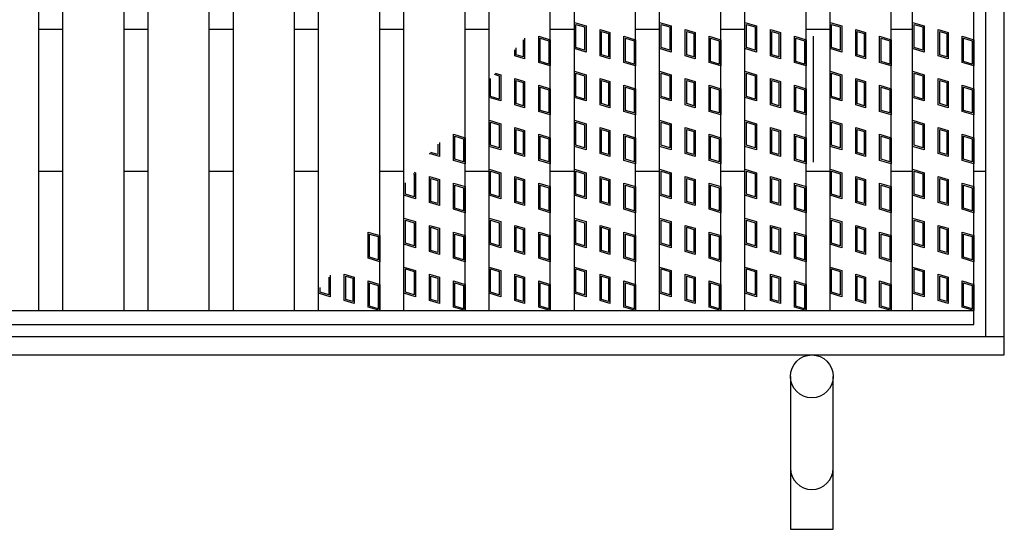
# Model space of a CAD drawing. Units: millimetres. Extents: x -182 to 173, y -128 to 105.
# Drawn here: x -93 to -53, y -30 to -9 of the extents above; entities that cross this region are included whole.
import ezdxf

# ---------------------------------------------------------------- set-up
doc = ezdxf.new("R2010")
doc.units = ezdxf.units.MM
doc.header["$LTSCALE"] = 0.25
for name, color, linetype in [('16', 7, 'Continuous'), ('17', 7, 'Continuous'), ('19', 7, 'Continuous')]:
    doc.layers.add(name, color=color, linetype=linetype)

msp = doc.modelspace()

# ---------------------------------------------------------------- linework, layer by layer
at = {"layer": '16', "color": 3, "linetype": 'Continuous', "lineweight": 25}
for p, q in [((-92.538, -21.087), (-92.538, 52.788)), ((-91.55, -21.087), (-91.55, 52.788)), ((-89.05, -21.087), (-89.05, 52.788)), ((-88.063, -21.087), (-88.063, 52.788)), ((-85.563, -21.087), (-85.563, 52.788)), ((-84.575, -21.087), (-84.575, 52.788)), ((-82.075, -21.087), (-82.075, 52.788)), ((-81.088, -21.087), (-81.088, 52.788)), ((-78.588, -21.087), (-78.588, 52.788)), ((-77.6, -21.087), (-77.6, 52.788)), ((-75.1, -21.087), (-75.1, 52.788)), ((-74.113, -21.087), (-74.113, 52.788)), ((-71.613, -21.087), (-71.613, 52.788)), ((-70.625, -21.087), (-70.625, 52.788)), ((-68.125, -21.087), (-68.125, 52.788)), ((-67.137, -21.087), (-67.137, 52.788)), ((-64.638, -21.087), (-64.638, 52.788)), ((-63.65, -21.087), (-63.65, 52.788)), ((-61.15, -21.087), (-61.15, 52.788)), ((-60.163, -21.087), (-60.163, 52.788)), ((-57.662, -21.087), (-57.662, 52.788)), ((-56.787, -21.087), (-56.787, 52.788)), ((-54.287, -21.087), (-54.287, 52.788)), ((-92.538, -9.588), (-91.55, -9.588)), ((-89.05, -9.588), (-88.063, -9.588)), ((-85.563, -9.588), (-84.575, -9.588)), ((-82.075, -9.588), (-81.088, -9.588)), ((-78.588, -9.588), (-77.6, -9.588)), ((-75.1, -9.588), (-74.113, -9.588)), ((-71.613, -9.588), (-70.625, -9.588)), ((-68.125, -9.588), (-67.137, -9.588)), ((-64.638, -9.588), (-63.65, -9.588)), ((-61.15, -9.588), (-60.163, -9.588)), ((-57.662, -9.588), (-56.787, -9.588)), ((-129.912, -21.087), (-54.287, -21.087)), ((-95.037, -21.087), (-92.538, -21.087)), ((-91.55, -21.087), (-89.05, -21.087)), ((-88.063, -21.087), (-85.563, -21.087)), ((-84.575, -21.087), (-82.075, -21.087)), ((-81.088, -21.087), (-78.588, -21.087)), ((-77.6, -21.087), (-75.1, -21.087)), ((-74.113, -21.087), (-71.613, -21.087)), ((-70.625, -21.087), (-68.125, -21.087)), ((-67.137, -21.087), (-64.638, -21.087)), ((-63.65, -21.087), (-61.15, -21.087)), ((-60.163, -21.087), (-57.662, -21.087)), ((-56.787, -21.087), (-54.287, -21.087)), ((-54.287, -21.65), (-54.287, -21.087)), ((-129.912, -21.65), (-54.287, -21.65))]:
    msp.add_line(p, q, dxfattribs=at)
at = {"layer": '17', "color": 3, "linetype": 'Continuous', "lineweight": 25}
for p, q in [((-70.625, -9.306), (-70.15, -9.449)), ((-70.625, -10.375), (-70.625, -9.306)), ((-70.566, -9.386), (-70.209, -9.493)), ((-70.566, -10.331), (-70.566, -9.386)), ((-70.209, -9.493), (-70.209, -10.438)), ((-70.15, -9.449), (-70.15, -10.517)), ((-69.577, -9.602), (-69.173, -9.723)), ((-69.577, -10.671), (-69.577, -9.602)), ((-67.137, -9.306), (-66.662, -9.449)), ((-67.137, -10.375), (-67.137, -9.306)), ((-67.078, -9.386), (-66.722, -9.493)), ((-67.078, -10.331), (-67.078, -9.386)), ((-66.722, -9.493), (-66.722, -10.438)), ((-66.662, -9.449), (-66.662, -10.517)), ((-66.089, -9.602), (-65.686, -9.723)), ((-66.089, -10.671), (-66.089, -9.602)), ((-63.65, -9.306), (-63.175, -9.449)), ((-63.65, -10.375), (-63.65, -9.306)), ((-63.591, -9.386), (-63.234, -9.493)), ((-63.591, -10.331), (-63.591, -9.386)), ((-63.234, -9.493), (-63.234, -10.438)), ((-63.175, -9.449), (-63.175, -10.517)), ((-62.602, -9.602), (-62.198, -9.723)), ((-62.602, -10.671), (-62.602, -9.602)), ((-60.163, -9.306), (-59.687, -9.449)), ((-60.163, -10.375), (-60.163, -9.306)), ((-60.103, -9.386), (-59.747, -9.493)), ((-60.103, -10.331), (-60.103, -9.386)), ((-59.747, -9.493), (-59.747, -10.438)), ((-59.687, -9.449), (-59.687, -10.517)), ((-59.114, -9.602), (-58.711, -9.723)), ((-59.114, -10.671), (-59.114, -9.602)), ((-56.787, -9.306), (-56.312, -9.449)), ((-56.787, -10.375), (-56.787, -9.306)), ((-56.728, -9.386), (-56.372, -9.493)), ((-56.728, -10.331), (-56.728, -9.386)), ((-56.372, -9.493), (-56.372, -10.438)), ((-56.312, -9.449), (-56.312, -10.517)), ((-55.739, -9.602), (-55.336, -9.723)), ((-55.739, -10.671), (-55.739, -9.602)), ((-72.72, -10.016), (-72.72, -10.712)), ((-72.661, -9.946), (-72.661, -10.792)), ((-72.087, -10.945), (-72.087, -9.876)), ((-72.087, -9.876), (-71.613, -10.019)), ((-72.028, -10.901), (-72.028, -9.956)), ((-72.028, -9.956), (-71.672, -10.063)), ((-71.672, -10.063), (-71.672, -11.008)), ((-71.613, -10.019), (-71.613, -11.087)), ((-69.517, -9.682), (-69.232, -9.767)), ((-69.517, -10.627), (-69.517, -9.682)), ((-69.232, -9.767), (-69.232, -10.712)), ((-69.173, -9.723), (-69.173, -10.792)), ((-68.6, -10.945), (-68.6, -9.876)), ((-68.6, -9.876), (-68.125, -10.019)), ((-68.541, -10.901), (-68.541, -9.956)), ((-68.541, -9.956), (-68.184, -10.063)), ((-68.184, -10.063), (-68.184, -11.008)), ((-68.125, -10.019), (-68.125, -11.087)), ((-66.03, -9.682), (-65.745, -9.767)), ((-66.03, -10.627), (-66.03, -9.682)), ((-65.745, -9.767), (-65.745, -10.712)), ((-65.686, -9.723), (-65.686, -10.792)), ((-65.112, -9.876), (-64.638, -10.019)), ((-65.112, -10.945), (-65.112, -9.876)), ((-65.053, -9.956), (-64.697, -10.063)), ((-65.053, -10.901), (-65.053, -9.956)), ((-64.697, -10.063), (-64.697, -11.008)), ((-64.638, -10.019), (-64.638, -11.087)), ((-62.542, -9.682), (-62.257, -9.767)), ((-62.542, -10.627), (-62.542, -9.682)), ((-62.257, -9.767), (-62.257, -10.712)), ((-62.198, -9.723), (-62.198, -10.792)), ((-61.625, -9.876), (-61.15, -10.019)), ((-61.625, -10.945), (-61.625, -9.876)), ((-61.566, -9.956), (-61.209, -10.063)), ((-61.566, -10.901), (-61.566, -9.956)), ((-61.209, -10.063), (-61.209, -11.008)), ((-61.15, -10.019), (-61.15, -11.087)), ((-59.055, -9.682), (-58.77, -9.767)), ((-59.055, -10.627), (-59.055, -9.682)), ((-58.77, -9.767), (-58.77, -10.712)), ((-58.711, -9.723), (-58.711, -10.792)), ((-58.137, -9.876), (-57.662, -10.019)), ((-58.137, -10.945), (-58.137, -9.876)), ((-58.078, -9.956), (-57.722, -10.063)), ((-58.078, -10.901), (-58.078, -9.956)), ((-57.722, -10.063), (-57.722, -11.008)), ((-57.662, -10.019), (-57.662, -11.087)), ((-55.68, -9.682), (-55.395, -9.767)), ((-55.68, -10.627), (-55.68, -9.682)), ((-55.395, -9.767), (-55.395, -10.712)), ((-55.336, -9.723), (-55.336, -10.792)), ((-54.762, -9.876), (-54.287, -10.019)), ((-54.762, -10.945), (-54.762, -9.876)), ((-54.703, -9.956), (-54.347, -10.063)), ((-54.703, -10.901), (-54.703, -9.956)), ((-54.347, -10.063), (-54.347, -11.008)), ((-54.287, -10.019), (-54.287, -11.087)), ((-73.064, -10.671), (-73.064, -10.423)), ((-73.005, -10.627), (-73.005, -10.353)), ((-70.15, -10.517), (-70.625, -10.375)), ((-70.209, -10.438), (-70.566, -10.331)), ((-66.662, -10.517), (-67.137, -10.375)), ((-66.722, -10.438), (-67.078, -10.331)), ((-63.175, -10.517), (-63.65, -10.375)), ((-63.234, -10.438), (-63.591, -10.331)), ((-59.687, -10.517), (-60.163, -10.375)), ((-59.747, -10.438), (-60.103, -10.331)), ((-56.312, -10.517), (-56.787, -10.375)), ((-56.372, -10.438), (-56.728, -10.331)), ((-72.661, -10.792), (-73.064, -10.671)), ((-72.72, -10.712), (-73.005, -10.627)), ((-69.173, -10.792), (-69.577, -10.671)), ((-69.232, -10.712), (-69.517, -10.627)), ((-65.686, -10.792), (-66.089, -10.671)), ((-65.745, -10.712), (-66.03, -10.627)), ((-62.198, -10.792), (-62.602, -10.671)), ((-62.257, -10.712), (-62.542, -10.627)), ((-58.711, -10.792), (-59.114, -10.671)), ((-58.77, -10.712), (-59.055, -10.627)), ((-55.336, -10.792), (-55.739, -10.671)), ((-55.395, -10.712), (-55.68, -10.627)), ((-71.613, -11.087), (-72.087, -10.945)), ((-71.672, -11.008), (-72.028, -10.901)), ((-68.125, -11.087), (-68.6, -10.945)), ((-68.184, -11.008), (-68.541, -10.901)), ((-64.638, -11.087), (-65.112, -10.945)), ((-64.697, -11.008), (-65.053, -10.901)), ((-61.15, -11.087), (-61.625, -10.945)), ((-61.209, -11.008), (-61.566, -10.901)), ((-57.662, -11.087), (-58.137, -10.945)), ((-57.722, -11.008), (-58.078, -10.901)), ((-54.287, -11.087), (-54.762, -10.945)), ((-54.347, -11.008), (-54.703, -10.901)), ((-74.113, -12.375), (-74.113, -11.663)), ((-74.053, -12.331), (-74.053, -11.593)), ((-73.914, -11.428), (-73.697, -11.493)), ((-73.872, -11.378), (-73.637, -11.449)), ((-73.697, -11.493), (-73.697, -12.438)), ((-73.637, -11.449), (-73.637, -12.517)), ((-73.064, -11.602), (-72.661, -11.723)), ((-73.064, -12.671), (-73.064, -11.602)), ((-70.625, -11.306), (-70.15, -11.449)), ((-70.625, -12.375), (-70.625, -11.306)), ((-70.566, -11.386), (-70.209, -11.493)), ((-70.566, -12.331), (-70.566, -11.386)), ((-70.209, -11.493), (-70.209, -12.438)), ((-70.15, -11.449), (-70.15, -12.517)), ((-69.577, -11.602), (-69.173, -11.723)), ((-69.577, -12.671), (-69.577, -11.602)), ((-67.137, -11.306), (-66.662, -11.449)), ((-67.137, -12.375), (-67.137, -11.306)), ((-67.078, -11.386), (-66.722, -11.493)), ((-67.078, -12.331), (-67.078, -11.386)), ((-66.722, -11.493), (-66.722, -12.438)), ((-66.662, -11.449), (-66.662, -12.517)), ((-66.089, -11.602), (-65.686, -11.723)), ((-66.089, -12.671), (-66.089, -11.602)), ((-63.65, -11.306), (-63.175, -11.449)), ((-63.65, -12.375), (-63.65, -11.306)), ((-63.591, -11.386), (-63.234, -11.493)), ((-63.591, -12.331), (-63.591, -11.386)), ((-63.234, -11.493), (-63.234, -12.438)), ((-63.175, -11.449), (-63.175, -12.517)), ((-62.602, -11.602), (-62.198, -11.723)), ((-62.602, -12.671), (-62.602, -11.602)), ((-60.163, -11.306), (-59.687, -11.449)), ((-60.163, -12.375), (-60.163, -11.306)), ((-60.103, -11.386), (-59.747, -11.493)), ((-60.103, -12.331), (-60.103, -11.386)), ((-59.747, -11.493), (-59.747, -12.438)), ((-59.687, -11.449), (-59.687, -12.517)), ((-59.114, -11.602), (-58.711, -11.723)), ((-59.114, -12.671), (-59.114, -11.602)), ((-56.787, -11.306), (-56.312, -11.449)), ((-56.787, -12.375), (-56.787, -11.306)), ((-56.728, -11.386), (-56.372, -11.493)), ((-56.728, -12.331), (-56.728, -11.386)), ((-56.372, -11.493), (-56.372, -12.438)), ((-56.312, -11.449), (-56.312, -12.517)), ((-55.739, -11.602), (-55.336, -11.723)), ((-55.739, -12.671), (-55.739, -11.602)), ((-73.005, -11.682), (-72.72, -11.767)), ((-73.005, -12.627), (-73.005, -11.682)), ((-72.72, -11.767), (-72.72, -12.712)), ((-72.661, -11.723), (-72.661, -12.792)), ((-72.087, -12.945), (-72.087, -11.876)), ((-72.087, -11.876), (-71.613, -12.019)), ((-72.028, -12.901), (-72.028, -11.956)), ((-72.028, -11.956), (-71.672, -12.063)), ((-71.672, -12.063), (-71.672, -13.008)), ((-71.613, -12.019), (-71.613, -13.087)), ((-69.517, -11.682), (-69.232, -11.767)), ((-69.517, -12.627), (-69.517, -11.682)), ((-69.232, -11.767), (-69.232, -12.712)), ((-69.173, -11.723), (-69.173, -12.792)), ((-68.6, -12.945), (-68.6, -11.876)), ((-68.6, -11.876), (-68.125, -12.019)), ((-68.541, -12.901), (-68.541, -11.956)), ((-68.541, -11.956), (-68.184, -12.063)), ((-68.184, -12.063), (-68.184, -13.008)), ((-68.125, -12.019), (-68.125, -13.087)), ((-66.03, -11.682), (-65.745, -11.767)), ((-66.03, -12.627), (-66.03, -11.682)), ((-65.745, -11.767), (-65.745, -12.712)), ((-65.686, -11.723), (-65.686, -12.792)), ((-65.112, -11.876), (-64.638, -12.019)), ((-65.112, -12.945), (-65.112, -11.876)), ((-65.053, -11.956), (-64.697, -12.063)), ((-65.053, -12.901), (-65.053, -11.956)), ((-64.697, -12.063), (-64.697, -13.008)), ((-64.638, -12.019), (-64.638, -13.087)), ((-62.542, -11.682), (-62.257, -11.767)), ((-62.542, -12.627), (-62.542, -11.682)), ((-62.257, -11.767), (-62.257, -12.712)), ((-62.198, -11.723), (-62.198, -12.792)), ((-61.625, -11.876), (-61.15, -12.019)), ((-61.625, -12.945), (-61.625, -11.876)), ((-61.566, -11.956), (-61.209, -12.063)), ((-61.566, -12.901), (-61.566, -11.956)), ((-61.209, -12.063), (-61.209, -13.008)), ((-61.15, -12.019), (-61.15, -13.087)), ((-59.055, -11.682), (-58.77, -11.767)), ((-59.055, -12.627), (-59.055, -11.682)), ((-58.77, -11.767), (-58.77, -12.712)), ((-58.711, -11.723), (-58.711, -12.792)), ((-58.137, -11.876), (-57.662, -12.019)), ((-58.137, -12.945), (-58.137, -11.876)), ((-58.078, -11.956), (-57.722, -12.063)), ((-58.078, -12.901), (-58.078, -11.956)), ((-57.722, -12.063), (-57.722, -13.008)), ((-57.662, -12.019), (-57.662, -13.087)), ((-55.68, -11.682), (-55.395, -11.767)), ((-55.68, -12.627), (-55.68, -11.682)), ((-55.395, -11.767), (-55.395, -12.712)), ((-55.336, -11.723), (-55.336, -12.792)), ((-54.762, -11.876), (-54.287, -12.019)), ((-54.762, -12.945), (-54.762, -11.876)), ((-54.703, -11.956), (-54.347, -12.063)), ((-54.703, -12.901), (-54.703, -11.956)), ((-54.347, -12.063), (-54.347, -13.008)), ((-54.287, -12.019), (-54.287, -13.087)), ((-73.637, -12.517), (-74.113, -12.375)), ((-73.697, -12.438), (-74.053, -12.331)), ((-70.15, -12.517), (-70.625, -12.375)), ((-70.209, -12.438), (-70.566, -12.331)), ((-66.662, -12.517), (-67.137, -12.375)), ((-66.722, -12.438), (-67.078, -12.331)), ((-63.175, -12.517), (-63.65, -12.375)), ((-63.234, -12.438), (-63.591, -12.331)), ((-59.687, -12.517), (-60.163, -12.375)), ((-59.747, -12.438), (-60.103, -12.331)), ((-56.312, -12.517), (-56.787, -12.375)), ((-56.372, -12.438), (-56.728, -12.331)), ((-72.661, -12.792), (-73.064, -12.671)), ((-72.72, -12.712), (-73.005, -12.627)), ((-69.173, -12.792), (-69.577, -12.671)), ((-69.232, -12.712), (-69.517, -12.627)), ((-65.686, -12.792), (-66.089, -12.671)), ((-65.745, -12.712), (-66.03, -12.627)), ((-62.198, -12.792), (-62.602, -12.671)), ((-62.257, -12.712), (-62.542, -12.627)), ((-58.711, -12.792), (-59.114, -12.671)), ((-58.77, -12.712), (-59.055, -12.627)), ((-55.336, -12.792), (-55.739, -12.671)), ((-55.395, -12.712), (-55.68, -12.627)), ((-71.613, -13.087), (-72.087, -12.945)), ((-71.672, -13.008), (-72.028, -12.901)), ((-68.125, -13.087), (-68.6, -12.945)), ((-68.184, -13.008), (-68.541, -12.901)), ((-64.638, -13.087), (-65.112, -12.945)), ((-64.697, -13.008), (-65.053, -12.901)), ((-61.15, -13.087), (-61.625, -12.945)), ((-61.209, -13.008), (-61.566, -12.901)), ((-57.662, -13.087), (-58.137, -12.945)), ((-57.722, -13.008), (-58.078, -12.901)), ((-54.287, -13.087), (-54.762, -12.945)), ((-54.347, -13.008), (-54.703, -12.901)), ((-74.113, -13.306), (-73.637, -13.449)), ((-74.113, -14.375), (-74.113, -13.306)), ((-74.053, -13.386), (-73.697, -13.493)), ((-74.053, -14.331), (-74.053, -13.386)), ((-73.697, -13.493), (-73.697, -14.438)), ((-73.637, -13.449), (-73.637, -14.517)), ((-73.064, -13.602), (-72.661, -13.723)), ((-73.064, -14.671), (-73.064, -13.602)), ((-73.005, -13.682), (-72.72, -13.767)), ((-73.005, -14.627), (-73.005, -13.682)), ((-70.625, -13.306), (-70.15, -13.449)), ((-70.625, -14.375), (-70.625, -13.306)), ((-70.566, -13.386), (-70.209, -13.493)), ((-70.566, -14.331), (-70.566, -13.386)), ((-70.209, -13.493), (-70.209, -14.438)), ((-70.15, -13.449), (-70.15, -14.517)), ((-69.577, -13.602), (-69.173, -13.723)), ((-69.577, -14.671), (-69.577, -13.602)), ((-69.517, -13.682), (-69.232, -13.767)), ((-69.517, -14.627), (-69.517, -13.682)), ((-67.137, -13.306), (-66.662, -13.449)), ((-67.137, -14.375), (-67.137, -13.306)), ((-67.078, -13.386), (-66.722, -13.493)), ((-67.078, -14.331), (-67.078, -13.386)), ((-66.722, -13.493), (-66.722, -14.438)), ((-66.662, -13.449), (-66.662, -14.517)), ((-66.089, -13.602), (-65.686, -13.723)), ((-66.089, -14.671), (-66.089, -13.602)), ((-66.03, -13.682), (-65.745, -13.767)), ((-66.03, -14.627), (-66.03, -13.682)), ((-63.65, -13.306), (-63.175, -13.449)), ((-63.65, -14.375), (-63.65, -13.306)), ((-63.591, -13.386), (-63.234, -13.493)), ((-63.591, -14.331), (-63.591, -13.386)), ((-63.234, -13.493), (-63.234, -14.438)), ((-63.175, -13.449), (-63.175, -14.517)), ((-62.602, -13.602), (-62.198, -13.723)), ((-62.602, -14.671), (-62.602, -13.602)), ((-62.542, -13.682), (-62.257, -13.767)), ((-62.542, -14.627), (-62.542, -13.682)), ((-60.163, -13.306), (-59.687, -13.449)), ((-60.163, -14.375), (-60.163, -13.306)), ((-60.103, -13.386), (-59.747, -13.493)), ((-60.103, -14.331), (-60.103, -13.386)), ((-59.747, -13.493), (-59.747, -14.438)), ((-59.687, -13.449), (-59.687, -14.517)), ((-59.114, -13.602), (-58.711, -13.723)), ((-59.114, -14.671), (-59.114, -13.602)), ((-59.055, -13.682), (-58.77, -13.767)), ((-59.055, -14.627), (-59.055, -13.682)), ((-56.787, -13.306), (-56.312, -13.449)), ((-56.787, -14.375), (-56.787, -13.306)), ((-56.728, -13.386), (-56.372, -13.493)), ((-56.728, -14.331), (-56.728, -13.386)), ((-56.372, -13.493), (-56.372, -14.438)), ((-56.312, -13.449), (-56.312, -14.517)), ((-55.739, -13.602), (-55.336, -13.723)), ((-55.739, -14.671), (-55.739, -13.602)), ((-55.68, -13.682), (-55.395, -13.767)), ((-55.68, -14.627), (-55.68, -13.682)), ((-75.575, -13.876), (-75.1, -14.019)), ((-75.575, -14.945), (-75.575, -13.876)), ((-75.516, -13.956), (-75.159, -14.063)), ((-75.516, -14.901), (-75.516, -13.956)), ((-75.159, -14.063), (-75.159, -15.008)), ((-75.1, -14.019), (-75.1, -15.087)), ((-72.72, -13.767), (-72.72, -14.712)), ((-72.661, -13.723), (-72.661, -14.792)), ((-72.087, -14.945), (-72.087, -13.876)), ((-72.087, -13.876), (-71.613, -14.019)), ((-72.028, -14.901), (-72.028, -13.956)), ((-72.028, -13.956), (-71.672, -14.063)), ((-71.672, -14.063), (-71.672, -15.008)), ((-71.613, -14.019), (-71.613, -15.087)), ((-69.232, -13.767), (-69.232, -14.712)), ((-69.173, -13.723), (-69.173, -14.792)), ((-68.6, -14.945), (-68.6, -13.876)), ((-68.6, -13.876), (-68.125, -14.019)), ((-68.541, -14.901), (-68.541, -13.956)), ((-68.541, -13.956), (-68.184, -14.063)), ((-68.184, -14.063), (-68.184, -15.008)), ((-68.125, -14.019), (-68.125, -15.087)), ((-65.745, -13.767), (-65.745, -14.712)), ((-65.686, -13.723), (-65.686, -14.792)), ((-65.112, -13.876), (-64.638, -14.019)), ((-65.112, -14.945), (-65.112, -13.876)), ((-65.053, -13.956), (-64.697, -14.063)), ((-65.053, -14.901), (-65.053, -13.956)), ((-64.697, -14.063), (-64.697, -15.008)), ((-64.638, -14.019), (-64.638, -15.087)), ((-62.257, -13.767), (-62.257, -14.712)), ((-62.198, -13.723), (-62.198, -14.792)), ((-61.625, -13.876), (-61.15, -14.019)), ((-61.625, -14.945), (-61.625, -13.876)), ((-61.566, -13.956), (-61.209, -14.063)), ((-61.566, -14.901), (-61.566, -13.956)), ((-61.209, -14.063), (-61.209, -15.008)), ((-61.15, -14.019), (-61.15, -15.087)), ((-58.77, -13.767), (-58.77, -14.712)), ((-58.711, -13.723), (-58.711, -14.792)), ((-58.137, -13.876), (-57.662, -14.019)), ((-58.137, -14.945), (-58.137, -13.876)), ((-58.078, -13.956), (-57.722, -14.063)), ((-58.078, -14.901), (-58.078, -13.956)), ((-57.722, -14.063), (-57.722, -15.008)), ((-57.662, -14.019), (-57.662, -15.087)), ((-55.395, -13.767), (-55.395, -14.712)), ((-55.336, -13.723), (-55.336, -14.792)), ((-54.762, -13.876), (-54.287, -14.019)), ((-54.762, -14.945), (-54.762, -13.876)), ((-54.703, -13.956), (-54.347, -14.063)), ((-54.703, -14.901), (-54.703, -13.956)), ((-54.347, -14.063), (-54.347, -15.008)), ((-54.287, -14.019), (-54.287, -15.087)), ((-76.207, -14.288), (-76.207, -14.712)), ((-76.148, -14.218), (-76.148, -14.792)), ((-73.637, -14.517), (-74.113, -14.375)), ((-73.697, -14.438), (-74.053, -14.331)), ((-70.15, -14.517), (-70.625, -14.375)), ((-70.209, -14.438), (-70.566, -14.331)), ((-66.662, -14.517), (-67.137, -14.375)), ((-66.722, -14.438), (-67.078, -14.331)), ((-63.175, -14.517), (-63.65, -14.375)), ((-63.234, -14.438), (-63.591, -14.331)), ((-59.687, -14.517), (-60.163, -14.375)), ((-59.747, -14.438), (-60.103, -14.331)), ((-56.312, -14.517), (-56.787, -14.375)), ((-56.372, -14.438), (-56.728, -14.331)), ((-76.148, -14.792), (-76.552, -14.671)), ((-76.552, -14.671), (-76.552, -14.695)), ((-76.492, -14.627), (-76.492, -14.625)), ((-76.207, -14.712), (-76.492, -14.627)), ((-75.159, -15.008), (-75.516, -14.901)), ((-72.661, -14.792), (-73.064, -14.671)), ((-72.72, -14.712), (-73.005, -14.627)), ((-71.672, -15.008), (-72.028, -14.901)), ((-69.173, -14.792), (-69.577, -14.671)), ((-69.232, -14.712), (-69.517, -14.627)), ((-68.184, -15.008), (-68.541, -14.901)), ((-65.686, -14.792), (-66.089, -14.671)), ((-65.745, -14.712), (-66.03, -14.627)), ((-64.697, -15.008), (-65.053, -14.901)), ((-62.198, -14.792), (-62.602, -14.671)), ((-62.257, -14.712), (-62.542, -14.627)), ((-61.209, -15.008), (-61.566, -14.901)), ((-58.711, -14.792), (-59.114, -14.671)), ((-58.77, -14.712), (-59.055, -14.627)), ((-57.722, -15.008), (-58.078, -14.901)), ((-55.336, -14.792), (-55.739, -14.671)), ((-55.395, -14.712), (-55.68, -14.627)), ((-54.347, -15.008), (-54.703, -14.901)), ((-75.1, -15.087), (-75.575, -14.945)), ((-74.113, -15.306), (-73.637, -15.449)), ((-74.113, -16.375), (-74.113, -15.306)), ((-71.613, -15.087), (-72.087, -14.945)), ((-70.625, -15.306), (-70.15, -15.449)), ((-70.625, -16.375), (-70.625, -15.306)), ((-68.125, -15.087), (-68.6, -14.945)), ((-67.137, -15.306), (-66.662, -15.449)), ((-67.137, -16.375), (-67.137, -15.306)), ((-64.638, -15.087), (-65.112, -14.945)), ((-63.65, -15.306), (-63.175, -15.449)), ((-63.65, -16.375), (-63.65, -15.306)), ((-61.15, -15.087), (-61.625, -14.945)), ((-60.163, -15.306), (-59.687, -15.449)), ((-60.163, -16.375), (-60.163, -15.306)), ((-57.662, -15.087), (-58.137, -14.945)), ((-56.787, -15.306), (-56.312, -15.449)), ((-56.787, -16.375), (-56.787, -15.306)), ((-54.287, -15.087), (-54.762, -14.945)), ((-77.218, -15.483), (-77.184, -15.493)), ((-77.184, -15.493), (-77.184, -16.438)), ((-77.176, -15.433), (-77.125, -15.449)), ((-77.125, -15.449), (-77.125, -16.517)), ((-76.552, -15.602), (-76.148, -15.723)), ((-76.552, -16.671), (-76.552, -15.602)), ((-76.492, -15.682), (-76.207, -15.767)), ((-76.492, -16.627), (-76.492, -15.682)), ((-74.053, -15.386), (-73.697, -15.493)), ((-74.053, -16.331), (-74.053, -15.386)), ((-73.697, -15.493), (-73.697, -16.438)), ((-73.637, -15.449), (-73.637, -16.517)), ((-73.064, -15.602), (-72.661, -15.723)), ((-73.064, -16.671), (-73.064, -15.602)), ((-73.005, -15.682), (-72.72, -15.767)), ((-73.005, -16.627), (-73.005, -15.682)), ((-70.566, -15.386), (-70.209, -15.493)), ((-70.566, -16.331), (-70.566, -15.386)), ((-70.209, -15.493), (-70.209, -16.438)), ((-70.15, -15.449), (-70.15, -16.517)), ((-69.577, -15.602), (-69.173, -15.723)), ((-69.577, -16.671), (-69.577, -15.602)), ((-69.517, -15.682), (-69.232, -15.767)), ((-69.517, -16.627), (-69.517, -15.682)), ((-67.078, -15.386), (-66.722, -15.493)), ((-67.078, -16.331), (-67.078, -15.386)), ((-66.722, -15.493), (-66.722, -16.438)), ((-66.662, -15.449), (-66.662, -16.517)), ((-66.089, -15.602), (-65.686, -15.723)), ((-66.089, -16.671), (-66.089, -15.602)), ((-66.03, -15.682), (-65.745, -15.767)), ((-66.03, -16.627), (-66.03, -15.682)), ((-63.591, -15.386), (-63.234, -15.493)), ((-63.591, -16.331), (-63.591, -15.386)), ((-63.234, -15.493), (-63.234, -16.438)), ((-63.175, -15.449), (-63.175, -16.517)), ((-62.602, -15.602), (-62.198, -15.723)), ((-62.602, -16.671), (-62.602, -15.602)), ((-62.542, -15.682), (-62.257, -15.767)), ((-62.542, -16.627), (-62.542, -15.682)), ((-60.103, -15.386), (-59.747, -15.493)), ((-60.103, -16.331), (-60.103, -15.386)), ((-59.747, -15.493), (-59.747, -16.438)), ((-59.687, -15.449), (-59.687, -16.517)), ((-59.114, -15.602), (-58.711, -15.723)), ((-59.114, -16.671), (-59.114, -15.602)), ((-59.055, -15.682), (-58.77, -15.767)), ((-59.055, -16.627), (-59.055, -15.682)), ((-56.728, -15.386), (-56.372, -15.493)), ((-56.728, -16.331), (-56.728, -15.386)), ((-56.372, -15.493), (-56.372, -16.438)), ((-56.312, -15.449), (-56.312, -16.517)), ((-55.739, -15.602), (-55.336, -15.723)), ((-55.739, -16.671), (-55.739, -15.602)), ((-55.68, -15.682), (-55.395, -15.767)), ((-55.68, -16.627), (-55.68, -15.682)), ((-77.6, -16.375), (-77.6, -15.934)), ((-77.541, -16.331), (-77.541, -15.864)), ((-76.207, -15.767), (-76.207, -16.712)), ((-76.148, -15.723), (-76.148, -16.792)), ((-75.575, -15.876), (-75.1, -16.019)), ((-75.575, -16.945), (-75.575, -15.876)), ((-75.516, -15.956), (-75.159, -16.063)), ((-75.516, -16.901), (-75.516, -15.956)), ((-75.159, -16.063), (-75.159, -17.008)), ((-75.1, -16.019), (-75.1, -17.087)), ((-72.72, -15.767), (-72.72, -16.712)), ((-72.661, -15.723), (-72.661, -16.792)), ((-72.087, -16.945), (-72.087, -15.876)), ((-72.087, -15.876), (-71.613, -16.019)), ((-72.028, -16.901), (-72.028, -15.956)), ((-72.028, -15.956), (-71.672, -16.063)), ((-71.672, -16.063), (-71.672, -17.008)), ((-71.613, -16.019), (-71.613, -17.087)), ((-69.232, -15.767), (-69.232, -16.712)), ((-69.173, -15.723), (-69.173, -16.792)), ((-68.6, -16.945), (-68.6, -15.876)), ((-68.6, -15.876), (-68.125, -16.019)), ((-68.541, -16.901), (-68.541, -15.956)), ((-68.541, -15.956), (-68.184, -16.063)), ((-68.184, -16.063), (-68.184, -17.008)), ((-68.125, -16.019), (-68.125, -17.087)), ((-65.745, -15.767), (-65.745, -16.712)), ((-65.686, -15.723), (-65.686, -16.792)), ((-65.112, -15.876), (-64.638, -16.019)), ((-65.112, -16.945), (-65.112, -15.876)), ((-65.053, -15.956), (-64.697, -16.063)), ((-65.053, -16.901), (-65.053, -15.956)), ((-64.697, -16.063), (-64.697, -17.008)), ((-64.638, -16.019), (-64.638, -17.087)), ((-62.257, -15.767), (-62.257, -16.712)), ((-62.198, -15.723), (-62.198, -16.792)), ((-61.625, -15.876), (-61.15, -16.019)), ((-61.625, -16.945), (-61.625, -15.876)), ((-61.566, -15.956), (-61.209, -16.063)), ((-61.566, -16.901), (-61.566, -15.956)), ((-61.209, -16.063), (-61.209, -17.008)), ((-61.15, -16.019), (-61.15, -17.087)), ((-58.77, -15.767), (-58.77, -16.712)), ((-58.711, -15.723), (-58.711, -16.792)), ((-58.137, -15.876), (-57.662, -16.019)), ((-58.137, -16.945), (-58.137, -15.876)), ((-58.078, -15.956), (-57.722, -16.063)), ((-58.078, -16.901), (-58.078, -15.956)), ((-57.722, -16.063), (-57.722, -17.008)), ((-57.662, -16.019), (-57.662, -17.087)), ((-55.395, -15.767), (-55.395, -16.712)), ((-55.336, -15.723), (-55.336, -16.792)), ((-54.762, -15.876), (-54.287, -16.019)), ((-54.762, -16.945), (-54.762, -15.876)), ((-54.703, -15.956), (-54.347, -16.063)), ((-54.703, -16.901), (-54.703, -15.956)), ((-54.347, -16.063), (-54.347, -17.008)), ((-54.287, -16.019), (-54.287, -17.087)), ((-77.125, -16.517), (-77.6, -16.375)), ((-77.184, -16.438), (-77.541, -16.331)), ((-73.637, -16.517), (-74.113, -16.375)), ((-73.697, -16.438), (-74.053, -16.331)), ((-70.15, -16.517), (-70.625, -16.375)), ((-70.209, -16.438), (-70.566, -16.331)), ((-66.662, -16.517), (-67.137, -16.375)), ((-66.722, -16.438), (-67.078, -16.331)), ((-63.175, -16.517), (-63.65, -16.375)), ((-63.234, -16.438), (-63.591, -16.331)), ((-59.687, -16.517), (-60.163, -16.375)), ((-59.747, -16.438), (-60.103, -16.331)), ((-56.312, -16.517), (-56.787, -16.375)), ((-56.372, -16.438), (-56.728, -16.331)), ((-76.148, -16.792), (-76.552, -16.671)), ((-76.207, -16.712), (-76.492, -16.627)), ((-75.159, -17.008), (-75.516, -16.901)), ((-72.661, -16.792), (-73.064, -16.671)), ((-72.72, -16.712), (-73.005, -16.627)), ((-71.672, -17.008), (-72.028, -16.901)), ((-69.173, -16.792), (-69.577, -16.671)), ((-69.232, -16.712), (-69.517, -16.627)), ((-68.184, -17.008), (-68.541, -16.901)), ((-65.686, -16.792), (-66.089, -16.671)), ((-65.745, -16.712), (-66.03, -16.627)), ((-64.697, -17.008), (-65.053, -16.901)), ((-62.198, -16.792), (-62.602, -16.671)), ((-62.257, -16.712), (-62.542, -16.627)), ((-61.209, -17.008), (-61.566, -16.901)), ((-58.711, -16.792), (-59.114, -16.671)), ((-58.77, -16.712), (-59.055, -16.627)), ((-57.722, -17.008), (-58.078, -16.901)), ((-55.336, -16.792), (-55.739, -16.671)), ((-55.395, -16.712), (-55.68, -16.627)), ((-54.347, -17.008), (-54.703, -16.901)), ((-77.6, -17.306), (-77.125, -17.449)), ((-77.6, -18.375), (-77.6, -17.306)), ((-75.1, -17.087), (-75.575, -16.945)), ((-74.113, -17.306), (-73.637, -17.449)), ((-74.113, -18.375), (-74.113, -17.306)), ((-71.613, -17.087), (-72.087, -16.945)), ((-70.625, -17.306), (-70.15, -17.449)), ((-70.625, -18.375), (-70.625, -17.306)), ((-68.125, -17.087), (-68.6, -16.945)), ((-67.137, -17.306), (-66.662, -17.449)), ((-67.137, -18.375), (-67.137, -17.306)), ((-64.638, -17.087), (-65.112, -16.945)), ((-63.65, -17.306), (-63.175, -17.449)), ((-63.65, -18.375), (-63.65, -17.306)), ((-61.15, -17.087), (-61.625, -16.945)), ((-60.163, -17.306), (-59.687, -17.449)), ((-60.163, -18.375), (-60.163, -17.306)), ((-57.662, -17.087), (-58.137, -16.945)), ((-56.787, -17.306), (-56.312, -17.449)), ((-56.787, -18.375), (-56.787, -17.306)), ((-54.287, -17.087), (-54.762, -16.945)), ((-77.541, -17.386), (-77.184, -17.493)), ((-77.541, -18.331), (-77.541, -17.386)), ((-77.184, -17.493), (-77.184, -18.438)), ((-77.125, -17.449), (-77.125, -18.517)), ((-76.552, -17.602), (-76.148, -17.723)), ((-76.552, -18.671), (-76.552, -17.602)), ((-76.492, -17.682), (-76.207, -17.767)), ((-76.492, -18.627), (-76.492, -17.682)), ((-76.148, -17.723), (-76.148, -18.792)), ((-74.053, -17.386), (-73.697, -17.493)), ((-74.053, -18.331), (-74.053, -17.386)), ((-73.697, -17.493), (-73.697, -18.438)), ((-73.637, -17.449), (-73.637, -18.517)), ((-73.064, -17.602), (-72.661, -17.723)), ((-73.064, -18.671), (-73.064, -17.602)), ((-73.005, -17.682), (-72.72, -17.767)), ((-73.005, -18.627), (-73.005, -17.682)), ((-72.661, -17.723), (-72.661, -18.792)), ((-70.566, -17.386), (-70.209, -17.493)), ((-70.566, -18.331), (-70.566, -17.386)), ((-70.209, -17.493), (-70.209, -18.438)), ((-70.15, -17.449), (-70.15, -18.517)), ((-69.577, -17.602), (-69.173, -17.723)), ((-69.577, -18.671), (-69.577, -17.602)), ((-69.517, -17.682), (-69.232, -17.767)), ((-69.517, -18.627), (-69.517, -17.682)), ((-69.173, -17.723), (-69.173, -18.792)), ((-67.078, -17.386), (-66.722, -17.493)), ((-67.078, -18.331), (-67.078, -17.386)), ((-66.722, -17.493), (-66.722, -18.438)), ((-66.662, -17.449), (-66.662, -18.517)), ((-66.089, -17.602), (-65.686, -17.723)), ((-66.089, -18.671), (-66.089, -17.602)), ((-66.03, -17.682), (-65.745, -17.767)), ((-66.03, -18.627), (-66.03, -17.682)), ((-65.686, -17.723), (-65.686, -18.792)), ((-63.591, -17.386), (-63.234, -17.493)), ((-63.591, -18.331), (-63.591, -17.386)), ((-63.234, -17.493), (-63.234, -18.438)), ((-63.175, -17.449), (-63.175, -18.517)), ((-62.602, -17.602), (-62.198, -17.723)), ((-62.602, -18.671), (-62.602, -17.602)), ((-62.542, -17.682), (-62.257, -17.767)), ((-62.542, -18.627), (-62.542, -17.682)), ((-62.198, -17.723), (-62.198, -18.792)), ((-60.103, -17.386), (-59.747, -17.493)), ((-60.103, -18.331), (-60.103, -17.386)), ((-59.747, -17.493), (-59.747, -18.438)), ((-59.687, -17.449), (-59.687, -18.517)), ((-59.114, -17.602), (-58.711, -17.723)), ((-59.114, -18.671), (-59.114, -17.602)), ((-59.055, -17.682), (-58.77, -17.767)), ((-59.055, -18.627), (-59.055, -17.682)), ((-58.711, -17.723), (-58.711, -18.792)), ((-56.728, -17.386), (-56.372, -17.493)), ((-56.728, -18.331), (-56.728, -17.386)), ((-56.372, -17.493), (-56.372, -18.438)), ((-56.312, -17.449), (-56.312, -18.517)), ((-55.739, -17.602), (-55.336, -17.723)), ((-55.739, -18.671), (-55.739, -17.602)), ((-55.68, -17.682), (-55.395, -17.767)), ((-55.68, -18.627), (-55.68, -17.682)), ((-55.336, -17.723), (-55.336, -18.792)), ((-79.062, -17.876), (-78.588, -18.019)), ((-79.062, -18.945), (-79.062, -17.876)), ((-79.003, -17.956), (-78.647, -18.063)), ((-79.003, -18.901), (-79.003, -17.956)), ((-78.647, -18.063), (-78.647, -19.008)), ((-78.588, -18.019), (-78.588, -19.087)), ((-76.207, -17.767), (-76.207, -18.712)), ((-75.575, -17.876), (-75.1, -18.019)), ((-75.575, -18.945), (-75.575, -17.876)), ((-75.516, -17.956), (-75.159, -18.063)), ((-75.516, -18.901), (-75.516, -17.956)), ((-75.159, -18.063), (-75.159, -19.008)), ((-75.1, -18.019), (-75.1, -19.087)), ((-72.72, -17.767), (-72.72, -18.712)), ((-72.087, -18.945), (-72.087, -17.876)), ((-72.087, -17.876), (-71.613, -18.019)), ((-72.028, -18.901), (-72.028, -17.956)), ((-72.028, -17.956), (-71.672, -18.063)), ((-71.672, -18.063), (-71.672, -19.008)), ((-71.613, -18.019), (-71.613, -19.087)), ((-69.232, -17.767), (-69.232, -18.712)), ((-68.6, -18.945), (-68.6, -17.876)), ((-68.6, -17.876), (-68.125, -18.019)), ((-68.541, -18.901), (-68.541, -17.956)), ((-68.541, -17.956), (-68.184, -18.063)), ((-68.184, -18.063), (-68.184, -19.008)), ((-68.125, -18.019), (-68.125, -19.087)), ((-65.745, -17.767), (-65.745, -18.712)), ((-65.112, -17.876), (-64.638, -18.019)), ((-65.112, -18.945), (-65.112, -17.876)), ((-65.053, -17.956), (-64.697, -18.063)), ((-65.053, -18.901), (-65.053, -17.956)), ((-64.697, -18.063), (-64.697, -19.008)), ((-64.638, -18.019), (-64.638, -19.087)), ((-62.257, -17.767), (-62.257, -18.712)), ((-61.625, -17.876), (-61.15, -18.019)), ((-61.625, -18.945), (-61.625, -17.876)), ((-61.566, -17.956), (-61.209, -18.063)), ((-61.566, -18.901), (-61.566, -17.956)), ((-61.209, -18.063), (-61.209, -19.008)), ((-61.15, -18.019), (-61.15, -19.087)), ((-58.77, -17.767), (-58.77, -18.712)), ((-58.137, -17.876), (-57.662, -18.019)), ((-58.137, -18.945), (-58.137, -17.876)), ((-58.078, -17.956), (-57.722, -18.063)), ((-58.078, -18.901), (-58.078, -17.956)), ((-57.722, -18.063), (-57.722, -19.008)), ((-57.662, -18.019), (-57.662, -19.087)), ((-55.395, -17.767), (-55.395, -18.712)), ((-54.762, -17.876), (-54.287, -18.019)), ((-54.762, -18.945), (-54.762, -17.876)), ((-54.703, -17.956), (-54.347, -18.063)), ((-54.703, -18.901), (-54.703, -17.956)), ((-54.347, -18.063), (-54.347, -19.008)), ((-54.287, -18.019), (-54.287, -19.087)), ((-77.125, -18.517), (-77.6, -18.375)), ((-77.184, -18.438), (-77.541, -18.331)), ((-73.637, -18.517), (-74.113, -18.375)), ((-73.697, -18.438), (-74.053, -18.331)), ((-70.15, -18.517), (-70.625, -18.375)), ((-70.209, -18.438), (-70.566, -18.331)), ((-66.662, -18.517), (-67.137, -18.375)), ((-66.722, -18.438), (-67.078, -18.331)), ((-63.175, -18.517), (-63.65, -18.375)), ((-63.234, -18.438), (-63.591, -18.331)), ((-59.687, -18.517), (-60.163, -18.375)), ((-59.747, -18.438), (-60.103, -18.331)), ((-56.312, -18.517), (-56.787, -18.375)), ((-56.372, -18.438), (-56.728, -18.331)), ((-78.647, -19.008), (-79.003, -18.901)), ((-76.148, -18.792), (-76.552, -18.671)), ((-76.207, -18.712), (-76.492, -18.627)), ((-75.159, -19.008), (-75.516, -18.901)), ((-72.661, -18.792), (-73.064, -18.671)), ((-72.72, -18.712), (-73.005, -18.627)), ((-71.672, -19.008), (-72.028, -18.901)), ((-69.173, -18.792), (-69.577, -18.671)), ((-69.232, -18.712), (-69.517, -18.627)), ((-68.184, -19.008), (-68.541, -18.901)), ((-65.686, -18.792), (-66.089, -18.671)), ((-65.745, -18.712), (-66.03, -18.627)), ((-64.697, -19.008), (-65.053, -18.901)), ((-62.198, -18.792), (-62.602, -18.671)), ((-62.257, -18.712), (-62.542, -18.627)), ((-61.209, -19.008), (-61.566, -18.901)), ((-58.711, -18.792), (-59.114, -18.671)), ((-58.77, -18.712), (-59.055, -18.627)), ((-57.722, -19.008), (-58.078, -18.901)), ((-55.336, -18.792), (-55.739, -18.671)), ((-55.395, -18.712), (-55.68, -18.627)), ((-54.347, -19.008), (-54.703, -18.901)), ((-78.588, -19.087), (-79.062, -18.945)), ((-77.6, -19.306), (-77.125, -19.449)), ((-77.6, -20.375), (-77.6, -19.306)), ((-75.1, -19.087), (-75.575, -18.945)), ((-74.113, -19.306), (-73.637, -19.449)), ((-74.113, -20.375), (-74.113, -19.306)), ((-71.613, -19.087), (-72.087, -18.945)), ((-70.625, -19.306), (-70.15, -19.449)), ((-70.625, -20.375), (-70.625, -19.306)), ((-68.125, -19.087), (-68.6, -18.945)), ((-67.137, -19.306), (-66.662, -19.449)), ((-67.137, -20.375), (-67.137, -19.306)), ((-64.638, -19.087), (-65.112, -18.945)), ((-63.65, -19.306), (-63.175, -19.449)), ((-63.65, -20.375), (-63.65, -19.306)), ((-61.15, -19.087), (-61.625, -18.945)), ((-60.163, -19.306), (-59.687, -19.449)), ((-60.163, -20.375), (-60.163, -19.306)), ((-57.662, -19.087), (-58.137, -18.945)), ((-56.787, -19.306), (-56.312, -19.449)), ((-56.787, -20.375), (-56.787, -19.306)), ((-54.287, -19.087), (-54.762, -18.945)), ((-80.672, -19.714), (-80.672, -20.438)), ((-80.612, -19.644), (-80.612, -20.517)), ((-80.039, -19.602), (-79.636, -19.723)), ((-80.039, -20.671), (-80.039, -19.602)), ((-79.98, -19.682), (-79.695, -19.767)), ((-79.98, -20.627), (-79.98, -19.682)), ((-79.636, -19.723), (-79.636, -20.792)), ((-77.541, -19.386), (-77.184, -19.493)), ((-77.541, -20.331), (-77.541, -19.386)), ((-77.184, -19.493), (-77.184, -20.438)), ((-77.125, -19.449), (-77.125, -20.517)), ((-76.552, -19.602), (-76.148, -19.723)), ((-76.552, -20.671), (-76.552, -19.602)), ((-76.492, -19.682), (-76.207, -19.767)), ((-76.492, -20.627), (-76.492, -19.682)), ((-76.148, -19.723), (-76.148, -20.792)), ((-74.053, -19.386), (-73.697, -19.493)), ((-74.053, -20.331), (-74.053, -19.386)), ((-73.697, -19.493), (-73.697, -20.438)), ((-73.637, -19.449), (-73.637, -20.517)), ((-73.064, -19.602), (-72.661, -19.723)), ((-73.064, -20.671), (-73.064, -19.602)), ((-73.005, -19.682), (-72.72, -19.767)), ((-73.005, -20.627), (-73.005, -19.682)), ((-72.661, -19.723), (-72.661, -20.792)), ((-70.566, -19.386), (-70.209, -19.493)), ((-70.566, -20.331), (-70.566, -19.386)), ((-70.209, -19.493), (-70.209, -20.438)), ((-70.15, -19.449), (-70.15, -20.517)), ((-69.577, -19.602), (-69.173, -19.723)), ((-69.577, -20.671), (-69.577, -19.602)), ((-69.517, -19.682), (-69.232, -19.767)), ((-69.517, -20.627), (-69.517, -19.682)), ((-69.173, -19.723), (-69.173, -20.792)), ((-67.078, -19.386), (-66.722, -19.493)), ((-67.078, -20.331), (-67.078, -19.386)), ((-66.722, -19.493), (-66.722, -20.438)), ((-66.662, -19.449), (-66.662, -20.517)), ((-66.089, -19.602), (-65.686, -19.723)), ((-66.089, -20.671), (-66.089, -19.602)), ((-66.03, -19.682), (-65.745, -19.767)), ((-66.03, -20.627), (-66.03, -19.682)), ((-65.686, -19.723), (-65.686, -20.792)), ((-63.591, -19.386), (-63.234, -19.493)), ((-63.591, -20.331), (-63.591, -19.386)), ((-63.234, -19.493), (-63.234, -20.438)), ((-63.175, -19.449), (-63.175, -20.517)), ((-62.602, -19.602), (-62.198, -19.723)), ((-62.602, -20.671), (-62.602, -19.602)), ((-62.542, -19.682), (-62.257, -19.767)), ((-62.542, -20.627), (-62.542, -19.682)), ((-62.198, -19.723), (-62.198, -20.792)), ((-60.103, -19.386), (-59.747, -19.493)), ((-60.103, -20.331), (-60.103, -19.386)), ((-59.747, -19.493), (-59.747, -20.438)), ((-59.687, -19.449), (-59.687, -20.517)), ((-59.114, -19.602), (-58.711, -19.723)), ((-59.114, -20.671), (-59.114, -19.602)), ((-59.055, -19.682), (-58.77, -19.767)), ((-59.055, -20.627), (-59.055, -19.682)), ((-58.711, -19.723), (-58.711, -20.792)), ((-56.728, -19.386), (-56.372, -19.493)), ((-56.728, -20.331), (-56.728, -19.386)), ((-56.372, -19.493), (-56.372, -20.438)), ((-56.312, -19.449), (-56.312, -20.517)), ((-55.739, -19.602), (-55.336, -19.723)), ((-55.739, -20.671), (-55.739, -19.602)), ((-55.68, -19.682), (-55.395, -19.767)), ((-55.68, -20.627), (-55.68, -19.682)), ((-55.336, -19.723), (-55.336, -20.792)), ((-81.028, -20.331), (-81.028, -20.136)), ((-79.695, -19.767), (-79.695, -20.712)), ((-79.062, -19.876), (-78.588, -20.019)), ((-79.062, -20.945), (-79.062, -19.876)), ((-79.003, -19.956), (-78.647, -20.063)), ((-79.003, -20.901), (-79.003, -19.956)), ((-78.647, -20.063), (-78.647, -21.008)), ((-78.588, -20.019), (-78.588, -21.087)), ((-76.207, -19.767), (-76.207, -20.712)), ((-75.575, -19.876), (-75.1, -20.019)), ((-75.575, -20.945), (-75.575, -19.876)), ((-75.516, -19.956), (-75.159, -20.063)), ((-75.516, -20.901), (-75.516, -19.956)), ((-75.159, -20.063), (-75.159, -21.008)), ((-75.1, -20.019), (-75.1, -21.087)), ((-72.72, -19.767), (-72.72, -20.712)), ((-72.087, -20.945), (-72.087, -19.876)), ((-72.087, -19.876), (-71.613, -20.019)), ((-72.028, -20.901), (-72.028, -19.956)), ((-72.028, -19.956), (-71.672, -20.063)), ((-71.672, -20.063), (-71.672, -21.008)), ((-71.613, -20.019), (-71.613, -21.087)), ((-69.232, -19.767), (-69.232, -20.712)), ((-68.6, -20.945), (-68.6, -19.876)), ((-68.6, -19.876), (-68.125, -20.019)), ((-68.541, -20.901), (-68.541, -19.956)), ((-68.541, -19.956), (-68.184, -20.063)), ((-68.184, -20.063), (-68.184, -21.008)), ((-68.125, -20.019), (-68.125, -21.087)), ((-65.745, -19.767), (-65.745, -20.712)), ((-65.112, -19.876), (-64.638, -20.019)), ((-65.112, -20.945), (-65.112, -19.876)), ((-65.053, -19.956), (-64.697, -20.063)), ((-65.053, -20.901), (-65.053, -19.956)), ((-64.697, -20.063), (-64.697, -21.008)), ((-64.638, -20.019), (-64.638, -21.087)), ((-62.257, -19.767), (-62.257, -20.712)), ((-61.625, -19.876), (-61.15, -20.019)), ((-61.625, -20.945), (-61.625, -19.876)), ((-61.566, -19.956), (-61.209, -20.063)), ((-61.566, -20.901), (-61.566, -19.956)), ((-61.209, -20.063), (-61.209, -21.008)), ((-61.15, -20.019), (-61.15, -21.087)), ((-58.77, -19.767), (-58.77, -20.712)), ((-58.137, -19.876), (-57.662, -20.019)), ((-58.137, -20.945), (-58.137, -19.876)), ((-58.078, -19.956), (-57.722, -20.063)), ((-58.078, -20.901), (-58.078, -19.956)), ((-57.722, -20.063), (-57.722, -21.008)), ((-57.662, -20.019), (-57.662, -21.087)), ((-55.395, -19.767), (-55.395, -20.712)), ((-54.762, -19.876), (-54.287, -20.019)), ((-54.762, -20.945), (-54.762, -19.876)), ((-54.703, -19.956), (-54.347, -20.063)), ((-54.703, -20.901), (-54.703, -19.956)), ((-54.347, -20.063), (-54.347, -21.008)), ((-54.287, -20.019), (-54.287, -21.087)), ((-81.088, -20.375), (-81.088, -20.206)), ((-80.612, -20.517), (-81.088, -20.375)), ((-80.672, -20.438), (-81.028, -20.331)), ((-77.125, -20.517), (-77.6, -20.375)), ((-77.184, -20.438), (-77.541, -20.331)), ((-73.637, -20.517), (-74.113, -20.375)), ((-73.697, -20.438), (-74.053, -20.331)), ((-70.15, -20.517), (-70.625, -20.375)), ((-70.209, -20.438), (-70.566, -20.331)), ((-66.662, -20.517), (-67.137, -20.375)), ((-66.722, -20.438), (-67.078, -20.331)), ((-63.175, -20.517), (-63.65, -20.375)), ((-63.234, -20.438), (-63.591, -20.331)), ((-59.687, -20.517), (-60.163, -20.375)), ((-59.747, -20.438), (-60.103, -20.331)), ((-56.312, -20.517), (-56.787, -20.375)), ((-56.372, -20.438), (-56.728, -20.331)), ((-79.636, -20.792), (-80.039, -20.671)), ((-79.695, -20.712), (-79.98, -20.627)), ((-78.588, -21.087), (-79.062, -20.945)), ((-78.647, -21.008), (-79.003, -20.901)), ((-76.148, -20.792), (-76.552, -20.671)), ((-76.207, -20.712), (-76.492, -20.627)), ((-75.1, -21.087), (-75.575, -20.945)), ((-75.159, -21.008), (-75.516, -20.901)), ((-72.661, -20.792), (-73.064, -20.671)), ((-72.72, -20.712), (-73.005, -20.627)), ((-71.613, -21.087), (-72.087, -20.945)), ((-71.672, -21.008), (-72.028, -20.901)), ((-69.173, -20.792), (-69.577, -20.671)), ((-69.232, -20.712), (-69.517, -20.627)), ((-68.125, -21.087), (-68.6, -20.945)), ((-68.184, -21.008), (-68.541, -20.901)), ((-65.686, -20.792), (-66.089, -20.671)), ((-65.745, -20.712), (-66.03, -20.627)), ((-64.638, -21.087), (-65.112, -20.945)), ((-64.697, -21.008), (-65.053, -20.901)), ((-62.198, -20.792), (-62.602, -20.671)), ((-62.257, -20.712), (-62.542, -20.627)), ((-61.15, -21.087), (-61.625, -20.945)), ((-61.209, -21.008), (-61.566, -20.901)), ((-58.711, -20.792), (-59.114, -20.671)), ((-58.77, -20.712), (-59.055, -20.627)), ((-57.662, -21.087), (-58.137, -20.945)), ((-57.722, -21.008), (-58.078, -20.901)), ((-55.336, -20.792), (-55.739, -20.671)), ((-55.395, -20.712), (-55.68, -20.627)), ((-54.287, -21.087), (-54.762, -20.945)), ((-54.347, -21.008), (-54.703, -20.901))]:
    msp.add_line(p, q, dxfattribs=at)
at = {"layer": '19', "color": 6, "linetype": 'Continuous', "lineweight": 25}
for p, q in [((-53.037, -22.9), (-53.037, 54.6)), ((-53.787, -22.15), (-53.787, 53.85)), ((-60.85, -15.025), (-60.85, -9.873)), ((-91.55, -15.4), (-92.538, -15.4)), ((-88.063, -15.4), (-89.05, -15.4)), ((-84.575, -15.4), (-85.563, -15.4)), ((-81.088, -15.4), (-82.075, -15.4)), ((-77.6, -15.4), (-78.588, -15.4)), ((-74.113, -15.4), (-75.1, -15.4)), ((-70.625, -15.4), (-71.613, -15.4)), ((-67.137, -15.4), (-68.125, -15.4)), ((-63.65, -15.4), (-64.638, -15.4)), ((-60.163, -15.4), (-61.15, -15.4)), ((-56.787, -15.4), (-57.662, -15.4)), ((-53.787, -15.4), (-54.287, -15.4)), ((-53.787, -15.4), (-54.287, -15.4)), ((-131.162, -22.15), (-53.037, -22.15)), ((-131.162, -22.9), (-53.037, -22.9)), ((-61.787, -23.775), (-61.787, -30.025)), ((-60.037, -30.025), (-60.037, -23.775)), ((-61.787, -30.025), (-60.037, -30.025))]:
    msp.add_line(p, q, dxfattribs=at)
msp.add_circle((-60.912, -23.775), 0.875, dxfattribs=at)
msp.add_arc((-60.912, -27.525), 0.875, 180, 0, dxfattribs=at)

doc.saveas('drawing.dxf')
